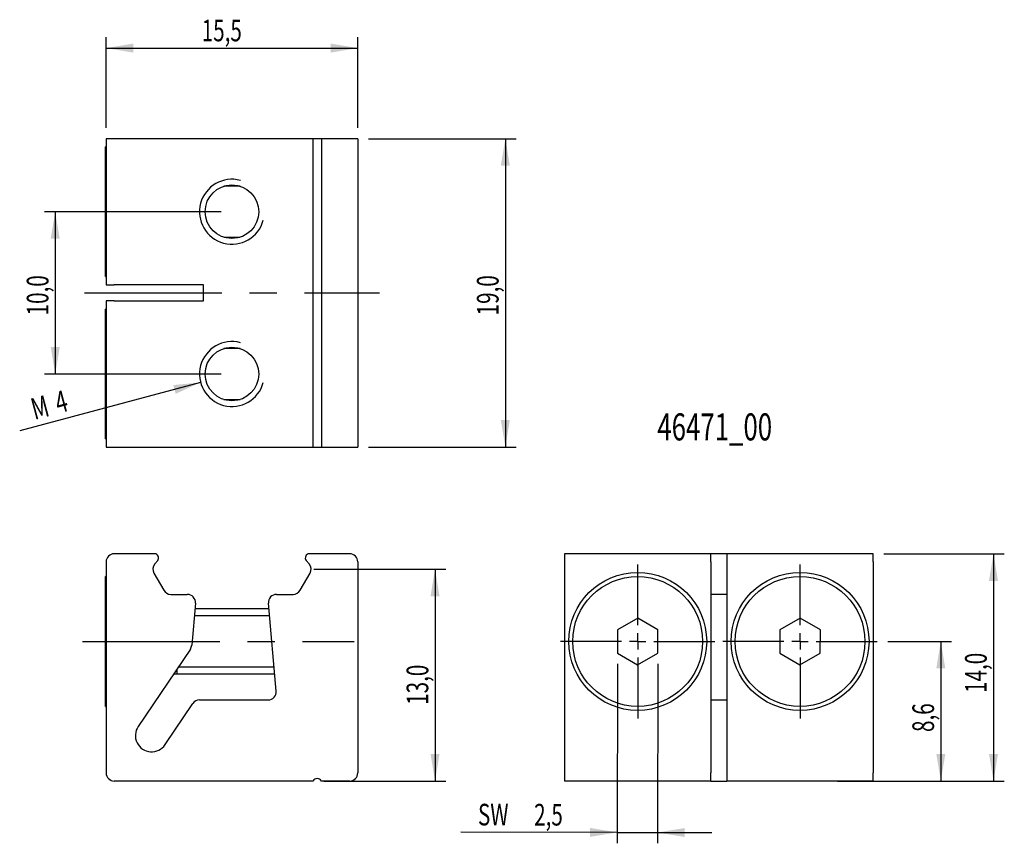
# Model space of a CAD drawing. Extents: x 40.1 to 131.1, y 1.9 to 78.1.
import ezdxf
from ezdxf.enums import TextEntityAlignment as Align

# ---------------------------------------------------------------- set-up
doc = ezdxf.new("R2010")
doc.units = 0
doc.linetypes.add('CENTERX2', pattern=[20.32, 12.7, -2.54, 2.54, -2.54])
doc.layers.get('0').update_dxf_attribs({"linetype": 'CONTINUOUS'})
doc.layers.add('1', color=218, linetype='CONTINUOUS')
doc.dimstyles.new('SLDDIMSTYLE0', dxfattribs={"dimtxt": 2, "dimasz": 2.5, "dimexe": 0, "dimexo": 0.0625, "dimgap": 0.5, "dimtad": 1, "dimlfac": 0.666667, "dimrnd": 1e-09, "dimzin": 12, "dimsah": 1, "dimcen": 0.09, "dimazin": 3, "dimtfac": 1, "dimtofl": 0, "dimtmove": 0, "dimatfit": 3})
doc.dimstyles.new('SLDDIMSTYLE1', dxfattribs={"dimtxt": 2, "dimasz": 2.5, "dimexe": 0, "dimexo": 0.0625, "dimgap": 0.5, "dimtad": 1, "dimlfac": 0.666667, "dimrnd": 1e-09, "dimzin": 12, "dimsah": 1, "dimcen": 0, "dimazin": 3, "dimtfac": 1, "dimtofl": 0, "dimtmove": 0, "dimatfit": 3})
doc.dimstyles.new('SLDDIMSTYLE2', dxfattribs={"dimtxt": 2, "dimasz": 2.5, "dimexe": 0, "dimexo": 0.0625, "dimgap": 0.5, "dimtad": 1, "dimlfac": 0.666667, "dimrnd": 1e-09, "dimzin": 12, "dimsah": 1, "dimcen": 0.09, "dimazin": 3, "dimtfac": 1, "dimtmove": 0, "dimatfit": 3})

# ---------------------------------------------------------------- blocks, each defined once
blk = doc.blocks.new('*D1')
at = {"layer": '1'}
for p, q in [((67.258, 27.265), (79.457, 27.265)), ((78.457, 27.265), (78.457, 7.69)), ((68.181, 7.69), (79.457, 7.69))]:
    blk.add_line(p, q, dxfattribs=at)
for points in [[(78.457, 27.265), (78.041, 24.765), (78.874, 24.765)], [(78.457, 7.69), (78.874, 10.19), (78.041, 10.19)]]:
    blk.add_solid(points, dxfattribs=at)
at = {"layer": '1', "width": 0.7}
blk.add_text('13,0', height=2, rotation=90, dxfattribs=at).set_placement((78.457, 14.729), align=Align.BOTTOM_LEFT)
blk = doc.blocks.new('*D2')
at = {"layer": '1'}
for p, q in [((48.07, 68.054), (48.07, 76.429)), ((71.32, 68.054), (71.32, 76.429)), ((48.07, 75.429), (71.32, 75.429))]:
    blk.add_line(p, q, dxfattribs=at)
for points in [[(48.07, 75.429), (50.57, 75.012), (50.57, 75.845)], [(71.32, 75.429), (68.82, 75.845), (68.82, 75.012)]]:
    blk.add_solid(points, dxfattribs=at)
at = {"layer": '1', "width": 0.7}
blk.add_text('15,5', height=2, dxfattribs=at).set_placement((56.897, 75.429), align=Align.BOTTOM_LEFT)
blk = doc.blocks.new('*D3')
at = {"layer": '1'}
for p, q in [((58.695, 60.304), (42.363, 60.304)), ((43.363, 60.304), (43.363, 45.304)), ((58.695, 45.304), (42.363, 45.304))]:
    blk.add_line(p, q, dxfattribs=at)
for points in [[(43.363, 60.304), (42.947, 57.804), (43.78, 57.804)], [(43.363, 45.304), (43.78, 47.804), (42.947, 47.804)]]:
    blk.add_solid(points, dxfattribs=at)
at = {"layer": '1', "width": 0.7}
blk.add_text('10,0', height=2, rotation=90, dxfattribs=at).set_placement((43.363, 50.724), align=Align.BOTTOM_LEFT)
blk = doc.blocks.new('*D4')
at = {"layer": '1'}
blk.add_line((56.797, 44.527), (40.082, 40.048), dxfattribs=at)
blk.add_solid([(56.797, 44.527), (54.275, 44.282), (54.49, 43.478)], dxfattribs=at)
at = {"layer": '1', "width": 0.7}
for s, p in [('4', (43.829, 41.041)), ('M', (41.619, 40.449))]:
    blk.add_text(s, height=2, rotation=15, dxfattribs=at).set_placement(p, align=Align.BOTTOM_LEFT)
blk = doc.blocks.new('*D5')
at = {"layer": '1'}
for p, q in [((72.32, 67.054), (85.952, 67.054)), ((84.952, 67.054), (84.952, 38.554)), ((72.32, 38.554), (85.952, 38.554))]:
    blk.add_line(p, q, dxfattribs=at)
for points in [[(84.952, 67.054), (84.535, 64.554), (85.368, 64.554)], [(84.952, 38.554), (85.368, 41.054), (84.535, 41.054)]]:
    blk.add_solid(points, dxfattribs=at)
at = {"layer": '1', "width": 0.7}
blk.add_text('19,0', height=2, rotation=90, dxfattribs=at).set_placement((84.952, 50.724), align=Align.BOTTOM_LEFT)
blk = doc.blocks.new('*D6')
at = {"layer": '1'}
for p, q in [((120.304, 20.59), (126.187, 20.59)), ((125.187, 20.59), (125.187, 7.69)), ((115.654, 7.69), (126.187, 7.69))]:
    blk.add_line(p, q, dxfattribs=at)
for points in [[(125.187, 20.59), (124.771, 18.09), (125.604, 18.09)], [(125.187, 7.69), (125.604, 10.19), (124.771, 10.19)]]:
    blk.add_solid(points, dxfattribs=at)
at = {"layer": '1', "width": 0.7}
blk.add_text('8,6', height=2, rotation=90, dxfattribs=at).set_placement((125.187, 12.221), align=Align.BOTTOM_LEFT)
blk = doc.blocks.new('*D7')
at = {"layer": '1'}
for p, q in [((119.929, 28.69), (131.053, 28.69)), ((130.053, 28.69), (130.053, 7.69)), ((115.654, 7.69), (131.053, 7.69))]:
    blk.add_line(p, q, dxfattribs=at)
for points in [[(130.053, 28.69), (129.637, 26.19), (130.47, 26.19)], [(130.053, 7.69), (130.47, 10.19), (129.637, 10.19)]]:
    blk.add_solid(points, dxfattribs=at)
at = {"layer": '1', "width": 0.7}
blk.add_text('14,0', height=2, rotation=90, dxfattribs=at).set_placement((130.053, 15.827), align=Align.BOTTOM_LEFT)
blk = doc.blocks.new('*D8')
at = {"layer": '1'}
for p, q in [((95.3, 18.511), (95.271, 1.937)), ((99.05, 18.504), (99.021, 1.931)), ((95.273, 2.937), (80.835, 2.963)), ((95.273, 2.937), (99.023, 2.931)), ((99.023, 2.931), (104.023, 2.922))]:
    blk.add_line(p, q, dxfattribs=at)
for points in [[(95.273, 2.937), (92.774, 3.358), (92.772, 2.525)], [(99.023, 2.931), (101.522, 2.51), (101.524, 3.343)]]:
    blk.add_solid(points, dxfattribs=at)
at = {"layer": '1', "width": 0.7}
for s, p in [('SW ', (82.423, 2.96)), ('2,5', (87.611, 2.951))]:
    blk.add_text(s, height=2, rotation=359.9, dxfattribs=at).set_placement(p, align=Align.BOTTOM_LEFT)
blk = doc.blocks.new('SW_CENTERMARKSYMBOL_0')
at = {"layer": '1', "color": 0}
for p, q in [((0, 1.5), (0, 7.125)), ((-1.5, 0), (-7.125, 0)), ((0, 0), (-0.75, 0)), ((0, 0), (0, 0.75)), ((0, 0), (0, -0.75)), ((0, 0), (0.75, 0)), ((1.5, 0), (7.125, 0)), ((0, -1.5), (0, -7.125))]:
    blk.add_line(p, q, dxfattribs=at)
blk = doc.blocks.new('SW_CENTERMARKSYMBOL_1')
at = {"layer": '1', "color": 0}
for p, q in [((0, 1.5), (0, 7.125)), ((-1.5, 0), (-7.125, 0)), ((0, 0), (-0.75, 0)), ((0, 0), (0, 0.75)), ((0, 0), (0, -0.75)), ((0, 0), (0.75, 0)), ((1.5, 0), (7.125, 0)), ((0, -1.5), (0, -7.125))]:
    blk.add_line(p, q, dxfattribs=at)

msp = doc.modelspace()

# ---------------------------------------------------------------- linework, layer by layer
at = {"color": 7, "linetype": 'CONTINUOUS'}
for p, q in [((48.07, 67.054), (48.07, 53.554)), ((48.82, 67.054), (48.07, 67.054)), ((67.181, 67.054), (48.82, 67.054)), ((67.181, 67.054), (67.181, 38.554)), ((67.96, 67.054), (67.181, 67.054)), ((67.96, 67.054), (67.96, 38.554)), ((70.57, 67.054), (67.96, 67.054)), ((71.32, 67.054), (70.57, 67.054)), ((71.32, 67.054), (71.32, 38.554)), ((48.07, 66.304), (47.995, 66.304)), ((47.995, 54.304), (47.995, 66.304)), ((47.995, 54.304), (48.07, 54.304)), ((48.07, 53.554), (48.82, 53.554)), ((57.07, 53.554), (48.82, 53.554)), ((57.07, 52.054), (57.07, 53.554)), ((48.07, 52.054), (48.07, 38.554)), ((48.82, 52.054), (48.07, 52.054)), ((48.82, 52.054), (57.07, 52.054)), ((48.07, 51.304), (47.995, 51.304)), ((47.995, 39.304), (47.995, 51.304)), ((47.995, 39.304), (48.07, 39.304)), ((48.07, 38.554), (48.82, 38.554)), ((48.82, 38.554), (67.181, 38.554)), ((67.181, 38.554), (67.96, 38.554)), ((67.96, 38.554), (70.57, 38.554)), ((70.57, 38.554), (71.32, 38.554)), ((52.545, 28.69), (48.82, 28.69)), ((70.57, 28.69), (66.845, 28.69)), ((103.929, 28.69), (90.429, 28.69)), ((90.429, 28.69), (90.429, 27.94)), ((103.929, 27.94), (103.929, 28.69)), ((105.429, 28.69), (103.929, 28.69)), ((118.929, 28.69), (105.429, 28.69)), ((105.429, 28.69), (105.429, 27.94)), ((118.929, 27.94), (118.929, 28.69)), ((48.07, 27.94), (48.07, 8.44)), ((52.832, 28.074), (52.558, 27.747)), ((66.832, 27.747), (66.558, 28.074)), ((71.32, 27.94), (71.32, 8.44)), ((90.429, 27.94), (90.429, 8.44)), ((103.929, 27.94), (103.929, 8.44)), ((105.429, 27.94), (105.429, 8.44)), ((118.929, 27.94), (118.929, 8.44)), ((48.07, 26.59), (47.995, 26.59)), ((47.995, 20.59), (47.995, 26.59)), ((52.483, 26.89), (53.393, 25.315)), ((65.998, 25.315), (66.907, 26.89)), ((54.042, 24.94), (55.57, 24.94)), ((63.82, 24.94), (65.348, 24.94)), ((105.429, 24.94), (103.929, 24.94)), ((56.317, 24.125), (55.977, 20.237)), ((63.783, 16.006), (63.073, 24.125)), ((63.12, 23.59), (56.271, 23.59)), ((97.183, 22.755), (95.306, 21.676)), ((99.056, 21.669), (97.183, 22.755)), ((112.183, 22.755), (110.306, 21.676)), ((114.056, 21.669), (112.183, 22.755)), ((95.306, 21.676), (95.302, 19.511)), ((99.052, 19.504), (99.056, 21.669)), ((110.306, 21.676), (110.302, 19.511)), ((114.052, 19.504), (114.056, 21.669)), ((47.995, 14.59), (47.995, 20.59)), ((55.852, 19.883), (51.027, 12.729)), ((95.302, 19.511), (97.175, 18.425)), ((97.175, 18.425), (99.052, 19.504)), ((110.302, 19.511), (112.175, 18.425)), ((112.175, 18.425), (114.052, 19.504)), ((54.306, 17.59), (63.645, 17.59)), ((47.995, 14.59), (48.07, 14.59)), ((53.514, 11.051), (56.082, 14.86)), ((56.704, 15.19), (63.036, 15.19)), ((103.929, 15.19), (105.429, 15.19)), ((90.429, 8.44), (90.429, 7.69)), ((103.929, 7.69), (103.929, 8.44)), ((105.429, 8.44), (105.429, 7.69)), ((118.929, 7.69), (118.929, 8.44)), ((67.181, 7.69), (48.82, 7.69)), ((70.57, 7.69), (67.96, 7.69)), ((103.929, 7.69), (90.429, 7.69)), ((103.929, 7.69), (105.429, 7.69)), ((118.929, 7.69), (105.429, 7.69))]:
    msp.add_line(p, q, dxfattribs=at)
for centre, radius in [((59.695, 60.304), 2.475), ((59.695, 45.304), 2.475), ((97.179, 20.59), 6.375), ((97.179, 20.59), 6), ((112.179, 20.59), 6.375), ((112.179, 20.59), 6)]:
    msp.add_circle(centre, radius, dxfattribs=at)
for centre, radius, start, end in [((48.82, 27.94), 0.75, 90, 180), ((52.545, 28.315), 0.375, 320, 90), ((66.845, 28.315), 0.375, 90, 220), ((70.57, 27.94), 0.75, 0, 90), ((53.133, 27.265), 0.75, 140, 210), ((66.258, 27.265), 0.75, 330, 40), ((54.042, 25.69), 0.75, 210, 270), ((55.57, 24.19), 0.75, 355, 90), ((63.82, 24.19), 0.75, 90, 185), ((65.348, 25.69), 0.75, 270, 330), ((55.23, 20.302), 0.75, 326, 355), ((63.036, 15.94), 0.75, 270, 5), ((56.704, 14.44), 0.75, 90, 146), ((52.27, 11.89), 1.5, 146, 326), ((48.82, 8.44), 0.75, 180, 270), ((70.57, 8.44), 0.75, 270, 0), ((67.57, 7.465), 0.45, 30, 150)]:
    msp.add_arc(centre, radius, start, end, dxfattribs=at)
at = {"layer": '1'}
for p, q in [((60.454, 62.659), (58.936, 62.659)), ((58.936, 57.948), (60.454, 57.948)), ((60.454, 47.659), (58.936, 47.659)), ((58.936, 42.948), (60.454, 42.948)), ((63.176, 22.946), (56.214, 22.946)), ((54.74, 18.234), (63.588, 18.234)), ((54.595, 18.02), (54.595, 17.934)), ((56.695, 15.19), (56.695, 15.19))]:
    msp.add_line(p, q, dxfattribs=at)
at = {"layer": '1', "linetype": 'CENTERX2'}
for p, q in [((46.07, 52.804), (73.32, 52.804)), ((45.887, 20.59), (70.995, 20.59))]:
    msp.add_line(p, q, dxfattribs=at)
at = {"layer": '1'}
msp.add_lwpolyline([(54.595, 17.934), (54.595, 17.785), (54.595, 17.677), (54.595, 17.612), (54.595, 17.59)], dxfattribs=at)
for centre in [(59.695, 60.304), (59.695, 45.304)]:
    msp.add_arc(centre, 3, 75, 345, dxfattribs=at)

# ---------------------------------------------------------------- block references
for name, p in [('SW_CENTERMARKSYMBOL_0', (97.179, 20.59)), ('SW_CENTERMARKSYMBOL_1', (112.179, 20.59))]:
    msp.add_blockref(name, p, dxfattribs=at)

# ---------------------------------------------------------------- texts
at = {"layer": '1', "width": 0.7}
msp.add_text('46471_00', height=2.5, dxfattribs=at).set_placement((98.993, 38.387), align=Align.BOTTOM_LEFT)

# ---------------------------------------------------------------- dimensions: what is measured, and where the dimension line sits
at = {"layer": '1'}
dim = msp.add_linear_dim(base=(71.32, 75.429), p1=(48.07, 67.054), p2=(71.32, 67.054), dimstyle='SLDDIMSTYLE0', dxfattribs=at)
dim.commit()
dim.dimension.update_dxf_attribs({"geometry": '*D2', "text_midpoint": (59.57, 75.429), "dimtype": 160})
for base, p1, p2, picture, middle in [((84.952, 38.554), (71.32, 67.054), (71.32, 38.554), '*D5', (84.952, 53.397)), ((43.363, 45.304), (59.695, 60.304), (59.695, 45.304), '*D3', (43.363, 53.397)), ((130.053, 7.69), (118.929, 28.69), (114.654, 7.69), '*D7', (130.053, 18.5)), ((78.457, 7.69), (66.258, 27.265), (67.181, 7.69), '*D1', (78.457, 17.402)), ((125.187, 7.69), (119.304, 20.59), (114.654, 7.69), '*D6', (125.187, 14.13))]:
    dim = msp.add_linear_dim(base=base, p1=p1, p2=p2, angle=90, dimstyle='SLDDIMSTYLE0', dxfattribs=at)
    dim.commit()
    dim.dimension.update_dxf_attribs({"geometry": picture, "text_midpoint": middle, "dimtype": 160})
dim = msp.add_diameter_dim_2p(p1=(62.593, 46.08), p2=(56.797, 44.527), text='M<>', dimstyle='SLDDIMSTYLE1', override={"dimpost": '<>'}, dxfattribs=at)
dim.commit()
dim.dimension.update_dxf_attribs({"geometry": '*D4', "text_midpoint": (43.363, 40.927), "dimtype": 163})
dim = msp.add_linear_dim(base=(99.023, 2.931), p1=(95.302, 19.511), p2=(99.052, 19.504), angle=359.9, text='SW <>', dimstyle='SLDDIMSTYLE2', dxfattribs=at)
dim.commit()
dim.dimension.update_dxf_attribs({"geometry": '*D8', "text_midpoint": (86.926, 2.952), "dimtype": 160})

doc.saveas('drawing.dxf')
